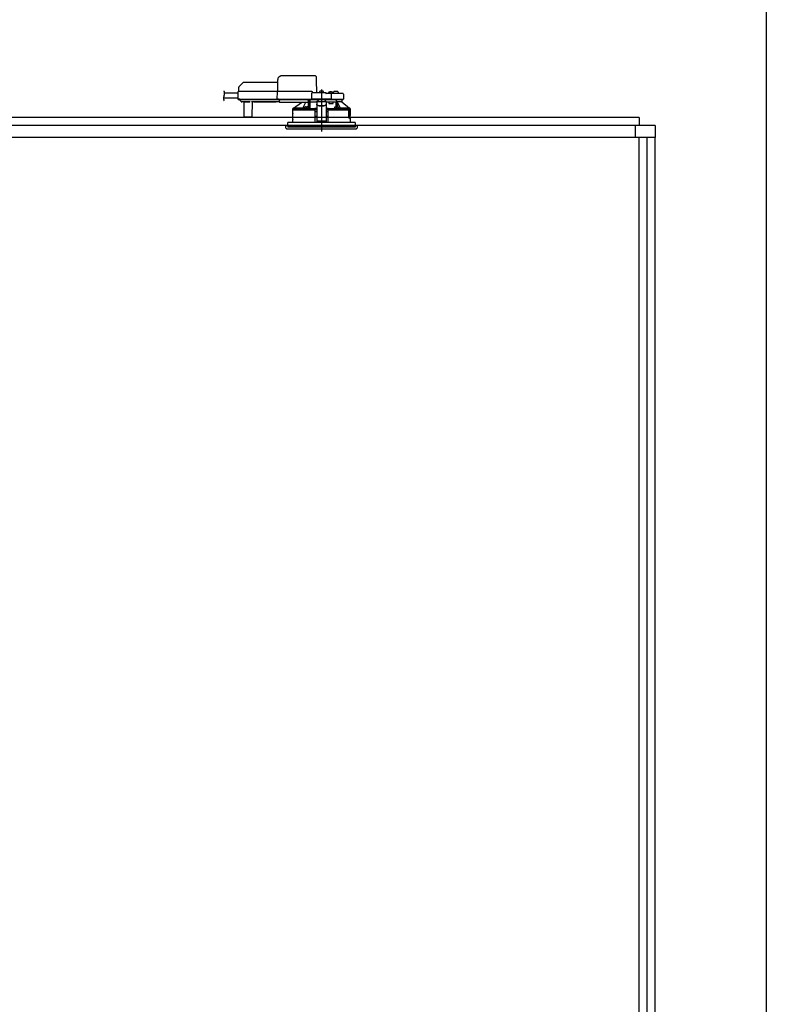
# Model space of a CAD drawing. Extents: x -405 to 205, y -16 to 288.
# Drawn here: x -317 to -286, y 197 to 238 of the extents above; entities that cross this region are included whole.
import ezdxf

# ---------------------------------------------------------------- set-up
doc = ezdxf.new("R2010")
doc.units = 0
doc.header["$MEASUREMENT"] = 0
doc.linetypes.add('CENTER', pattern=[12, 7.5, -1.5, 1.5, -1.5])
doc.linetypes.add('DASHED', pattern=[4.5, 3, -1.5])
doc.layers.get('0').update_dxf_attribs({"linetype": 'CONTINUOUS'})
doc.layers.get('DEFPOINTS').update_dxf_attribs({"linetype": 'CONTINUOUS'})
doc.layers.add('VIEW0001', color=7, linetype='CONTINUOUS')
doc.styles.get("Standard").update_dxf_attribs({"font": 'ROMANS', "bigfont": 'EXTFONT'})
doc.dimstyles.new('ISO-25', dxfattribs={"dimtxt": 2.5, "dimasz": 2.5, "dimexe": 1.25, "dimexo": 0.625, "dimtad": 1, "dimdec": 4, "dimdsep": 46, "dimtxsty": 'STANDARD', "dimcen": 2.5, "dimadec": 0, "dimazin": 0, "dimtfac": 1, "dimtdec": 4, "dimtmove": 0, "dimatfit": 3, "dimfxl": 1, "dimtolj": 1, "dimtzin": 0, "dimarcsym": 0})

# ---------------------------------------------------------------- blocks, each defined once
blk = doc.blocks.new('_ORIGIN')
at = {"color": 0, "linetype": 'ByBlock'}
blk.add_line((0, 0), (-1, 0), dxfattribs=at)
blk.add_circle((0, 0), 0.5, dxfattribs=at)
blk = doc.blocks.new('*D53')
at = {"color": 0}
for p, q in [((-347.894029, 238.903313), (-347.894029, 251.02998)), ((-291.827363, 251.02998), (-347.294029, 251.02998)), ((-291.227363, 238.903313), (-291.227363, 251.02998))]:
    blk.add_line(p, q, dxfattribs=at)
at = {"layer": 'DEFPOINTS', "color": 0}
for p in [(-347.894029, 251.02998), (-347.894029, 236.363313), (-291.227363, 236.363313)]:
    blk.add_point(p, dxfattribs=at)
at = {"color": 0, "xscale": 0.6, "yscale": 0.6, "zscale": 0.6, "rotation": 180}
blk.add_blockref('_ORIGIN', (-347.894029, 251.02998), dxfattribs=at)
at = {"color": 0, "xscale": 0.6, "yscale": 0.6, "zscale": 0.6}
blk.add_blockref('_ORIGIN', (-291.227363, 251.02998), dxfattribs=at)
at = {"color": 0, "linetype": 'Continuous'}
blk.add_text('バスルーム内寸\u3000１７００', height=1.8, dxfattribs=at).set_placement((-332.946646, 251.633037))

msp = doc.modelspace()

# ---------------------------------------------------------------- linework, layer by layer
at = {"layer": 'VIEW0001', "color": 7, "linetype": 'Continuous'}
for p, q in [((-285.894028, 244.229981), (-285.894028, 160.829981)), ((-291.227363, 233.896646), (-318.894018, 233.896646)), ((-291.227363, 233.896646), (-291.227363, 233.563313)), ((-290.560696, 233.563313), (-348.560697, 233.563313)), ((-291.394029, 233.563313), (-291.394029, 233.063316)), ((-290.560696, 233.563313), (-290.560696, 233.063316)), ((-290.560696, 233.063316), (-348.560697, 233.063316))]:
    msp.add_line(p, q, dxfattribs=at)
at = {"layer": 'VIEW0001', "color": 7, "linetype": 'DASHED'}
for p, q in [((-307.861806, 235.35712), (-308.026787, 235.192139)), ((-306.403947, 235.376646), (-307.814666, 235.376646)), ((-306.402034, 235.486222), (-306.410696, 234.98998)), ((-304.835211, 235.64998), (-306.235393, 235.64998)), ((-304.757363, 234.943313), (-304.766839, 235.486222)), ((-308.066918, 234.91998), (-308.629718, 234.91998)), ((-308.065982, 234.973604), (-308.071165, 234.676646)), ((-307.982661, 234.98998), (-308.049318, 234.98998)), ((-308.046303, 235.146162), (-308.049029, 234.98998)), ((-306.410984, 234.98998), (-307.982661, 234.98998)), ((-306.425534, 234.973604), (-306.430718, 234.676646)), ((-306.425533, 234.973667), (-306.425534, 234.973604)), ((-306.360992, 234.98998), (-306.410984, 234.98998)), ((-304.974029, 234.98998), (-306.360992, 234.98998)), ((-304.977934, 234.910561), (-304.982017, 234.676646)), ((-304.394029, 234.943313), (-304.944606, 234.943313)), ((-304.927363, 234.943313), (-304.927364, 234.94372)), ((-304.652363, 234.943313), (-304.649892, 234.971555)), ((-304.614029, 235.003803), (-304.612738, 235.003803)), ((-304.572363, 235.008134), (-304.572363, 235.003803)), ((-304.572363, 235.003803), (-304.549029, 235.003803)), ((-304.549029, 235.003803), (-304.549029, 235.008134)), ((-304.508654, 235.003803), (-304.507363, 235.003803)), ((-304.4715, 234.971555), (-304.469029, 234.943313)), ((-304.176786, 234.90998), (-304.360696, 234.90998)), ((-304.360696, 234.909853), (-304.360696, 234.90998)), ((-304.269029, 234.90998), (-304.266558, 234.938221)), ((-304.230696, 234.970469), (-304.229404, 234.970469)), ((-304.189029, 234.974801), (-304.189029, 234.970469)), ((-304.189029, 234.970469), (-304.165696, 234.970469)), ((-304.111365, 234.90998), (-304.176786, 234.90998)), ((-304.165696, 234.970469), (-304.165696, 234.974801)), ((-304.125321, 234.970469), (-304.124029, 234.970469)), ((-303.883297, 234.90998), (-304.111365, 234.90998)), ((-304.088167, 234.938221), (-304.085696, 234.90998)), ((-304.064029, 234.90998), (-304.063146, 234.960561)), ((-303.960696, 234.993313), (-304.029818, 234.993313)), ((-303.891574, 234.993313), (-303.960696, 234.993313)), ((-303.676786, 234.90998), (-303.883297, 234.90998)), ((-303.858246, 234.960561), (-303.857363, 234.90998)), ((-308.070525, 234.713313), (-308.671546, 234.713313)), ((-308.071165, 234.676646), (-307.987845, 234.676646)), ((-307.986173, 234.676646), (-308.069496, 234.676646)), ((-308.052829, 234.65998), (-307.986173, 234.65998)), ((-307.999096, 234.65998), (-307.999025, 234.651826)), ((-307.989263, 234.628547), (-307.932728, 234.572011)), ((-307.987845, 234.676646), (-306.430718, 234.676646)), ((-307.986173, 234.65998), (-306.414496, 234.65998)), ((-307.932728, 234.572011), (-307.927127, 234.566411)), ((-307.837218, 234.556646), (-307.903554, 234.556646)), ((-307.827506, 234.561591), (-307.573886, 234.561591)), ((-307.820568, 234.542014), (-307.815371, 233.946501)), ((-307.466021, 233.946501), (-307.460824, 234.542014)), ((-307.412917, 234.556646), (-307.444174, 234.556646)), ((-306.455186, 234.561657), (-307.412873, 234.561657)), ((-307.406702, 234.557875), (-306.461356, 234.557875)), ((-306.327363, 234.556646), (-306.455142, 234.556646)), ((-306.430718, 234.676646), (-306.366175, 234.676646)), ((-306.364504, 234.676646), (-306.429048, 234.676646)), ((-306.414496, 234.65998), (-306.364504, 234.65998)), ((-306.366175, 234.676646), (-304.982017, 234.676646)), ((-306.364504, 234.65998), (-304.963681, 234.65998)), ((-306.327363, 234.638464), (-306.327363, 234.65998)), ((-306.327363, 234.638464), (-306.327363, 234.619142)), ((-306.327363, 234.544457), (-306.327363, 234.619142)), ((-306.327363, 234.544457), (-306.327363, 234.536646)), ((-305.117363, 234.536646), (-306.327363, 234.536646)), ((-305.730198, 234.289761), (-305.406161, 234.536646)), ((-305.117363, 234.65998), (-305.117363, 234.638464)), ((-305.117363, 234.619142), (-305.117363, 234.638464)), ((-305.117363, 234.619142), (-305.117363, 234.544457)), ((-305.117363, 234.559758), (-305.104249, 234.559929)), ((-305.117363, 234.536646), (-305.117363, 234.544457)), ((-305.104249, 234.559929), (-305.101929, 234.56225)), ((-305.101725, 234.572011), (-305.101232, 234.628547)), ((-305.101147, 234.651826), (-305.101146, 234.65998)), ((-305.100696, 234.29002), (-305.100696, 234.65998)), ((-305.050696, 234.65998), (-305.050696, 234.283144)), ((-305.049532, 234.556646), (-305.050434, 234.65998)), ((-305.049532, 234.556646), (-304.760696, 234.556646)), ((-304.982017, 234.676646), (-304.948925, 234.676646)), ((-304.947135, 234.676646), (-304.980348, 234.676646)), ((-304.963681, 234.65998), (-304.947135, 234.65998)), ((-304.173049, 234.676646), (-304.948925, 234.676646)), ((-304.947135, 234.65998), (-304.174838, 234.65998)), ((-304.760696, 234.57632), (-304.760696, 234.570465)), ((-304.760696, 234.57632), (-304.360696, 234.57632)), ((-304.760696, 234.570465), (-304.760696, 234.466976)), ((-304.752229, 234.57632), (-304.694029, 234.628988)), ((-304.694029, 234.65998), (-304.694029, 234.628988)), ((-304.427363, 234.628988), (-304.427363, 234.65998)), ((-304.427363, 234.628988), (-304.369163, 234.57632)), ((-304.360696, 234.57632), (-304.360696, 234.570465)), ((-304.360696, 234.570465), (-304.360696, 234.466976)), ((-304.360696, 234.556646), (-304.175696, 234.556646)), ((-304.265807, 234.556646), (-304.247105, 234.48998)), ((-304.247105, 234.48998), (-304.075696, 234.48998)), ((-304.175696, 234.556646), (-303.948879, 234.556646)), ((-304.141626, 234.676646), (-304.174838, 234.676646)), ((-304.174838, 234.65998), (-304.158292, 234.65998)), ((-304.173049, 234.676646), (-304.139956, 234.676646)), ((-304.158292, 234.65998), (-304.111365, 234.65998)), ((-304.139956, 234.676646), (-304.143458, 234.877228)), ((-304.139956, 234.676646), (-304.111365, 234.676646)), ((-304.111365, 234.676646), (-303.852631, 234.676646)), ((-304.111365, 234.65998), (-303.867899, 234.65998)), ((-304.075696, 234.48998), (-304.075696, 234.556646)), ((-303.948879, 234.347026), (-303.948879, 234.556646)), ((-303.948879, 234.556646), (-303.898879, 234.556646)), ((-303.898879, 234.345966), (-303.898879, 234.556646)), ((-303.710953, 234.556646), (-303.898879, 234.556646)), ((-303.893425, 234.556646), (-303.893425, 234.546)), ((-303.867899, 234.65998), (-303.658292, 234.65998)), ((-303.852631, 234.676646), (-303.639956, 234.676646)), ((-303.710953, 234.556646), (-303.710696, 234.556646)), ((-303.710696, 234.65998), (-303.710696, 234.556646)), ((-303.710696, 234.556646), (-303.391219, 234.289761)), ((-303.643457, 234.877228), (-303.639956, 234.676646)), ((-305.767363, 234.223313), (-304.847998, 234.223313)), ((-305.767363, 234.066646), (-305.767363, 234.223313)), ((-305.760696, 234.223313), (-305.760696, 234.273565)), ((-305.729911, 234.28998), (-305.744186, 234.28998)), ((-305.351816, 234.289761), (-305.730198, 234.289761)), ((-305.19163, 234.281646), (-305.283297, 234.281646)), ((-305.283256, 234.282116), (-305.280826, 234.309888)), ((-305.244963, 234.342136), (-305.243672, 234.342136)), ((-305.203297, 234.346468), (-305.203297, 234.342136)), ((-305.203297, 234.342136), (-305.179963, 234.342136)), ((-305.117439, 234.281646), (-305.19163, 234.281646)), ((-305.179963, 234.342136), (-305.179963, 234.346468)), ((-305.139588, 234.342136), (-305.138297, 234.342136)), ((-305.102434, 234.309888), (-305.100004, 234.282116)), ((-305.050696, 234.283144), (-305.100094, 234.283144)), ((-305.049322, 234.284517), (-305.050696, 234.283144)), ((-304.827363, 234.223313), (-304.847998, 234.223313)), ((-304.840271, 234.28157), (-304.843509, 234.279951)), ((-304.824045, 234.265008), (-304.840271, 234.28157)), ((-304.760696, 234.28157), (-304.840271, 234.28157)), ((-304.822766, 233.696646), (-304.827363, 234.223313)), ((-304.827363, 234.223313), (-304.827001, 234.223313)), ((-304.827001, 234.26353), (-304.824045, 234.265008)), ((-304.824046, 234.223313), (-304.827001, 234.223313)), ((-304.826781, 234.156646), (-304.760696, 234.156646)), ((-304.824045, 234.265008), (-304.824046, 234.26495)), ((-304.824046, 234.26495), (-304.760696, 234.26495)), ((-304.824046, 234.223313), (-304.824046, 234.26495)), ((-304.760696, 234.223313), (-304.824046, 234.223313)), ((-304.760696, 234.466976), (-304.760696, 234.45772)), ((-304.760696, 234.45772), (-304.760696, 234.306904)), ((-304.760696, 234.306904), (-304.760696, 234.123226)), ((-304.760696, 234.123226), (-304.760696, 233.964209)), ((-304.660696, 234.406099), (-304.460696, 234.406099)), ((-304.660696, 234.396844), (-304.460696, 234.396844)), ((-304.360696, 234.45772), (-304.360696, 234.466976)), ((-304.360696, 234.45772), (-304.360696, 234.306904)), ((-304.360696, 234.306904), (-304.360696, 234.123226)), ((-304.281121, 234.28157), (-304.360696, 234.28157)), ((-304.360696, 234.26495), (-304.297346, 234.26495)), ((-304.297346, 234.223313), (-304.360696, 234.223313)), ((-304.360696, 234.156646), (-304.294611, 234.156646)), ((-304.360696, 234.123226), (-304.360696, 233.964209)), ((-304.294029, 234.223313), (-304.298625, 233.696646)), ((-304.281121, 234.28157), (-304.297347, 234.265008)), ((-304.297346, 234.26495), (-304.297347, 234.265008)), ((-304.297347, 234.265008), (-304.294391, 234.26353)), ((-304.297346, 234.223313), (-304.297346, 234.26495)), ((-304.294391, 234.223313), (-304.297346, 234.223313)), ((-304.294391, 234.223313), (-304.273741, 234.223313)), ((-304.273394, 234.223313), (-304.294029, 234.223313)), ((-304.277883, 234.279951), (-304.281121, 234.28157)), ((-304.273394, 234.223313), (-303.42582, 234.223313)), ((-304.021387, 234.282116), (-304.018958, 234.309888)), ((-303.929762, 234.281646), (-304.003952, 234.281646)), ((-303.983095, 234.342136), (-303.981803, 234.342136)), ((-303.941429, 234.346468), (-303.941429, 234.342136)), ((-303.941429, 234.342136), (-303.918095, 234.342136)), ((-303.838095, 234.281646), (-303.929762, 234.281646)), ((-303.918095, 234.342136), (-303.918095, 234.346468)), ((-303.87772, 234.342136), (-303.876429, 234.342136)), ((-303.840566, 234.309888), (-303.838136, 234.282116)), ((-303.391219, 234.289761), (-303.769575, 234.289761)), ((-303.42582, 234.223313), (-303.418757, 234.203211)), ((-303.369287, 234.223313), (-303.42582, 234.223313)), ((-303.418221, 234.19998), (-303.418221, 233.87998)), ((-303.41187, 233.905473), (-303.411918, 234.223313)), ((-303.410696, 234.223313), (-303.410696, 233.906646)), ((-303.405356, 234.18998), (-303.409006, 233.983313)), ((-303.405356, 234.18998), (-303.375692, 234.18998)), ((-303.377206, 234.28998), (-303.39148, 234.28998)), ((-303.362572, 234.223313), (-303.369287, 234.223313)), ((-303.36579, 234.198587), (-303.362572, 234.223313)), ((-303.362572, 234.223313), (-303.354029, 234.223313)), ((-303.360696, 234.273565), (-303.360696, 234.223313)), ((-303.354029, 234.223313), (-303.354029, 234.066646)), ((-307.798705, 233.92998), (-307.782039, 233.92998)), ((-307.782039, 233.92998), (-307.499353, 233.92998)), ((-307.499353, 233.92998), (-307.482687, 233.92998)), ((-304.560696, 233.696646), (-305.970696, 233.696646)), ((-305.970696, 233.563313), (-305.970696, 233.696646)), ((-305.767363, 233.696646), (-305.767363, 233.813313)), ((-305.76444, 233.829834), (-305.764304, 234.049834)), ((-304.825064, 233.959967), (-304.760696, 233.959967)), ((-304.760696, 233.964209), (-304.760696, 233.761224)), ((-304.760696, 233.761224), (-304.760696, 233.739982)), ((-304.360696, 233.739982), (-304.760696, 233.739982)), ((-303.150696, 233.696646), (-304.560696, 233.696646)), ((-304.360696, 233.964209), (-304.360696, 233.761224)), ((-304.360696, 233.959967), (-304.296327, 233.959967)), ((-304.360696, 233.761224), (-304.360696, 233.739982)), ((-303.367172, 233.873313), (-303.416784, 233.873313)), ((-303.41187, 233.905473), (-303.410696, 233.906646)), ((-303.41187, 233.905473), (-303.362581, 233.905473)), ((-303.410696, 233.906646), (-303.360696, 233.906646)), ((-303.407693, 233.973313), (-303.375692, 233.973313)), ((-303.375692, 233.973313), (-303.369485, 233.973313)), ((-303.362565, 233.872189), (-303.362581, 233.905473)), ((-303.360696, 233.906646), (-303.360696, 233.870933)), ((-303.357198, 234.010788), (-303.359531, 233.983313)), ((-303.359531, 233.982359), (-303.359531, 233.983313)), ((-303.357198, 234.010064), (-303.357198, 234.010788)), ((-303.357172, 234.04998), (-303.357172, 234.010788)), ((-303.357172, 233.863313), (-303.357172, 233.82998)), ((-303.356952, 233.829834), (-303.357088, 234.049834)), ((-303.354029, 233.813313), (-303.354029, 233.696646)), ((-303.150696, 233.696646), (-303.150696, 233.563313)), ((-306.060696, 233.563313), (-303.060696, 233.563313)), ((-306.051693, 233.460408), (-306.060696, 233.563313)), ((-306.018486, 233.42998), (-303.724542, 233.42998)), ((-305.970696, 233.563313), (-305.970696, 233.496646)), ((-303.150696, 233.496646), (-305.970696, 233.496646)), ((-303.724542, 233.42998), (-303.102905, 233.42998)), ((-303.150696, 233.563313), (-303.150696, 233.496646)), ((-303.060696, 233.563313), (-303.069699, 233.460408))]:
    msp.add_line(p, q, dxfattribs=at)
at = {"layer": 'VIEW0001', "color": 7, "linetype": 'CENTER'}
msp.add_line((-304.560696, 235.071815), (-304.560696, 233.314392), dxfattribs=at)
at = {"layer": 'VIEW0001', "color": 253, "linetype": 'DASHED'}
for p, q in [((-307.412873, 234.561657), (-307.412917, 234.556646)), ((-306.455142, 234.556646), (-306.455186, 234.561657)), ((-305.117363, 234.56225), (-305.101929, 234.56225)), ((-304.760696, 234.570465), (-304.360696, 234.570465)), ((-305.765385, 234.066646), (-305.767363, 234.066646)), ((-304.660696, 234.396844), (-304.660696, 234.406099)), ((-304.460696, 234.406099), (-304.460696, 234.396844)), ((-303.354029, 234.066646), (-303.356096, 234.066646)), ((-305.767363, 233.813313), (-305.765494, 233.813313)), ((-304.760696, 233.761224), (-304.360696, 233.761224)), ((-303.357198, 234.04998), (-303.357198, 234.010788)), ((-303.357198, 233.863313), (-303.357198, 233.82998))]:
    msp.add_line(p, q, dxfattribs=at)
at = {"layer": 'VIEW0001', "color": 160, "linetype": 'Continuous'}
for p, q in [((-291.227363, 167.02998), (-291.227363, 233.063316)), ((-290.894029, 167.02998), (-290.894029, 233.063316)), ((-290.560696, 168.363314), (-290.560696, 233.063316))]:
    msp.add_line(p, q, dxfattribs=at)
at = {"layer": 'VIEW0001', "color": 7, "linetype": 'DASHED'}
for points in [[(-304.766839, 235.486222), (-304.767175, 235.505481), (-304.767498, 235.523951), (-304.767794, 235.540937), (-304.768054, 235.555801), (-304.768266, 235.567985), (-304.768424, 235.577031), (-304.768521, 235.582597), (-304.768554, 235.584476)], [(-306.425533, 234.973667), (-306.425414, 234.975098), (-306.425256, 234.976522), (-306.425021, 234.97793), (-306.424674, 234.979317), (-306.424205, 234.980672), (-306.423624, 234.981985), (-306.422938, 234.983247), (-306.422146, 234.984442), (-306.421243, 234.985556), (-306.420226, 234.986571), (-306.419104, 234.987474), (-306.41789, 234.988252), (-306.416598, 234.98889), (-306.415243, 234.989377), (-306.413843, 234.989717), (-306.412417, 234.989916), (-306.410984, 234.98998)], [(-304.360696, 234.909853), (-304.361734, 234.908516), (-304.362829, 234.907229), (-304.363985, 234.905995), (-304.365173, 234.904788), (-304.366362, 234.903582), (-304.36753, 234.902356), (-304.368677, 234.901112), (-304.369805, 234.89985), (-304.370916, 234.898575), (-304.372015, 234.897288), (-304.373102, 234.895991), (-304.374182, 234.894688), (-304.375253, 234.893379), (-304.376314, 234.892061), (-304.377363, 234.890734)], [(-307.396458, 234.561657), (-307.398044, 234.560511), (-307.399671, 234.559464), (-307.401378, 234.55861), (-307.403169, 234.557964), (-307.405033, 234.557491), (-307.406954, 234.557158), (-307.408917, 234.55693), (-307.41091, 234.556771), (-307.412917, 234.556646)], [(-306.455142, 234.556646), (-306.457149, 234.556771), (-306.459141, 234.55693), (-306.461105, 234.557158), (-306.463026, 234.557491), (-306.464889, 234.557964), (-306.466681, 234.55861), (-306.468387, 234.559464), (-306.470014, 234.560511), (-306.471601, 234.561657)], [(-306.429048, 234.676646), (-306.428983, 234.675197), (-306.428854, 234.673753), (-306.428615, 234.672321), (-306.428262, 234.67091), (-306.427801, 234.669529), (-306.427235, 234.668188), (-306.426562, 234.666898), (-306.425775, 234.665676), (-306.424869, 234.664536), (-306.423845, 234.663492), (-306.422715, 234.662561), (-306.421491, 234.661759), (-306.420186, 234.661102), (-306.418814, 234.6606), (-306.417395, 234.66025), (-306.415949, 234.660045), (-306.414496, 234.65998)], [(-305.232488, 234.536646), (-305.33, 234.334903), (-305.351816, 234.289761)], [(-305.104249, 234.559929), (-305.104056, 234.532658), (-305.103863, 234.505388), (-305.103674, 234.478118), (-305.103489, 234.450847), (-305.103311, 234.423577), (-305.103138, 234.396306), (-305.102971, 234.369036), (-305.102807, 234.341765), (-305.102644, 234.314495)], [(-305.049322, 234.284517), (-305.04916, 234.314754), (-305.048997, 234.344991), (-305.048832, 234.375227), (-305.048664, 234.405464), (-305.048493, 234.4357), (-305.048318, 234.465937), (-305.04814, 234.496173), (-305.047961, 234.52641), (-305.04778, 234.556646)], [(-303.952262, 234.556646), (-303.952075, 234.537455), (-303.951891, 234.518264), (-303.951714, 234.499072), (-303.951545, 234.479881), (-303.951385, 234.460689), (-303.951233, 234.441498), (-303.951088, 234.422306), (-303.950949, 234.403115), (-303.950814, 234.383923), (-303.950681, 234.364731), (-303.95055, 234.345539)], [(-303.918806, 234.587155), (-303.908729, 234.571975), (-303.898879, 234.556646)], [(-303.896499, 234.345367), (-303.896402, 234.35717), (-303.896302, 234.368974), (-303.896197, 234.380777), (-303.896086, 234.392581), (-303.895969, 234.404384), (-303.895847, 234.416188), (-303.89572, 234.427991), (-303.895589, 234.439794), (-303.895453, 234.451598), (-303.895313, 234.463401), (-303.895163, 234.475205), (-303.894993, 234.487007), (-303.894795, 234.498809), (-303.894573, 234.51061), (-303.894343, 234.522413), (-303.894072, 234.534215), (-303.893425, 234.546)], [(-303.893425, 234.546), (-303.893425, 234.546)], [(-303.769575, 234.289761), (-303.791392, 234.334903), (-303.893425, 234.546)], [(-303.893425, 234.546), (-303.893425, 234.546)], [(-305.7649, 234.06378), (-305.764752, 234.062726)], [(-305.744186, 234.28998), (-305.752441, 234.281768), (-305.760696, 234.273557)], [(-304.847651, 234.263529), (-304.869925, 234.263582), (-304.892199, 234.263637), (-304.914473, 234.263693), (-304.936747, 234.263753), (-304.959022, 234.263816), (-304.981296, 234.263884), (-305.00357, 234.263957), (-305.025844, 234.264035), (-305.048118, 234.264118), (-305.070392, 234.264207), (-305.092666, 234.264299), (-305.11494, 234.264397), (-305.137214, 234.264499), (-305.159488, 234.264607), (-305.181762, 234.26472), (-305.204036, 234.264839), (-305.22631, 234.264963), (-305.248583, 234.265094), (-305.270857, 234.265232), (-305.293131, 234.265376), (-305.315405, 234.265528), (-305.337678, 234.265687), (-305.359952, 234.265854), (-305.382225, 234.266029), (-305.404499, 234.266214), (-305.426772, 234.266409), (-305.449046, 234.266614), (-305.471319, 234.266831), (-305.493592, 234.267061), (-305.515865, 234.267305), (-305.538137, 234.267565), (-305.56041, 234.267844), (-305.582682, 234.268144), (-305.604954, 234.268468), (-305.627225, 234.268823), (-305.649496, 234.269215), (-305.671766, 234.269654), (-305.694034, 234.270162), (-305.7163, 234.270772), (-305.73856, 234.271583), (-305.760696, 234.273557)], [(-305.760696, 234.273557), (-305.760696, 234.273557)], [(-305.744186, 234.28998), (-305.713245, 234.287666), (-305.682204, 234.286696), (-305.651163, 234.285923), (-305.620104, 234.285387), (-305.589051, 234.284879), (-305.558, 234.284414), (-305.526945, 234.284009), (-305.49589, 234.283648), (-305.464834, 234.283316), (-305.433779, 234.283007), (-305.402723, 234.282721), (-305.371667, 234.282455), (-305.340611, 234.28221), (-305.309555, 234.281981), (-305.278498, 234.281767), (-305.247442, 234.281567), (-305.216385, 234.28138), (-305.185329, 234.281206), (-305.154272, 234.281043), (-305.123215, 234.280892), (-305.092158, 234.28075), (-305.061101, 234.280618), (-305.030045, 234.280496), (-304.998988, 234.280383), (-304.967931, 234.280281), (-304.936874, 234.280189), (-304.905817, 234.280105), (-304.87476, 234.280026), (-304.843703, 234.27995)], [(-305.203566, 234.281646), (-305.201204, 234.281642), (-305.19163, 234.281635)], [(-305.19163, 234.281635), (-305.182056, 234.281642), (-305.179694, 234.281646)], [(-305.049322, 234.284517), (-304.99074, 234.284152), (-304.928601, 234.283835), (-304.86342, 234.283569), (-304.795734, 234.283355), (-304.760696, 234.283268)], [(-304.827001, 234.26353), (-304.827483, 234.26353), (-304.828777, 234.263529), (-304.830817, 234.263529), (-304.8335, 234.263529), (-304.836694, 234.263529), (-304.840236, 234.263529), (-304.843951, 234.263529), (-304.847651, 234.263529)], [(-304.760696, 234.466976), (-304.758774, 234.455099), (-304.753084, 234.443679), (-304.743843, 234.433155), (-304.731407, 234.42393), (-304.716253, 234.416359), (-304.698964, 234.410733), (-304.680205, 234.407269), (-304.660696, 234.406099)], [(-304.660696, 234.396844), (-304.680205, 234.398013), (-304.698964, 234.401478), (-304.716253, 234.407103), (-304.731407, 234.414674), (-304.743843, 234.423899), (-304.753084, 234.434424), (-304.758774, 234.445843), (-304.760696, 234.45772)], [(-304.460696, 234.406099), (-304.441187, 234.407269), (-304.422428, 234.410733), (-304.405139, 234.416359), (-304.389985, 234.42393), (-304.377549, 234.433155), (-304.368308, 234.443679), (-304.362617, 234.455099), (-304.360696, 234.466976)], [(-304.360696, 234.45772), (-304.362617, 234.445843), (-304.368308, 234.434424), (-304.377549, 234.423899), (-304.389985, 234.414674), (-304.405139, 234.407103), (-304.422428, 234.401478), (-304.441187, 234.398013), (-304.460696, 234.396844)], [(-304.360696, 234.283268), (-304.300271, 234.283428), (-304.23345, 234.283662), (-304.169337, 234.283947), (-304.10846, 234.284283), (-304.051324, 234.284665), (-304.021144, 234.284898)], [(-304.277689, 234.27995), (-304.246632, 234.280026), (-304.215575, 234.280105), (-304.184518, 234.280189), (-304.153461, 234.280281), (-304.122404, 234.280383), (-304.091347, 234.280496), (-304.06029, 234.280618), (-304.029233, 234.28075), (-303.998177, 234.280892), (-303.96712, 234.281043), (-303.936063, 234.281206), (-303.905007, 234.28138), (-303.87395, 234.281567), (-303.842894, 234.281767), (-303.811837, 234.281981), (-303.780781, 234.28221), (-303.749725, 234.282455), (-303.718669, 234.282721), (-303.687613, 234.283007), (-303.656558, 234.283316), (-303.625502, 234.283648), (-303.594446, 234.284009), (-303.563392, 234.284414), (-303.53234, 234.284879), (-303.501287, 234.285387), (-303.470229, 234.285923), (-303.439187, 234.286696), (-303.408147, 234.287667), (-303.377206, 234.28998)], [(-303.360696, 234.273557), (-303.381799, 234.27161), (-303.403027, 234.270842), (-303.424256, 234.27024), (-303.445488, 234.269744), (-303.466722, 234.269312), (-303.487956, 234.268928), (-303.509192, 234.26858), (-303.530427, 234.268262), (-303.551663, 234.267967), (-303.5729, 234.267693), (-303.594136, 234.267436), (-303.615373, 234.267195), (-303.63661, 234.266968), (-303.657847, 234.266754), (-303.679084, 234.26655), (-303.700321, 234.266358), (-303.721558, 234.266174), (-303.742796, 234.266), (-303.764033, 234.265834), (-303.785271, 234.265675), (-303.806508, 234.265524), (-303.827746, 234.26538), (-303.848983, 234.265242), (-303.870221, 234.26511), (-303.891459, 234.264984), (-303.912696, 234.264864), (-303.933934, 234.26475), (-303.955172, 234.26464), (-303.97641, 234.264536), (-303.997648, 234.264437), (-304.018885, 234.264342), (-304.040123, 234.264252), (-304.061361, 234.264166), (-304.082599, 234.264084), (-304.103837, 234.264007), (-304.125075, 234.263933), (-304.146313, 234.263864), (-304.167551, 234.263799), (-304.188789, 234.263738), (-304.210027, 234.263682), (-304.231265, 234.263629), (-304.252503, 234.263578), (-304.273741, 234.263529)], [(-304.273741, 234.263529), (-304.273741, 234.263529)], [(-303.941698, 234.281646), (-303.939336, 234.281642), (-303.929762, 234.281635)], [(-303.929762, 234.281635), (-303.920187, 234.281642), (-303.917826, 234.281646)], [(-303.418757, 234.203211), (-303.418317, 234.201366), (-303.418221, 234.19998)], [(-303.405356, 234.18998), (-303.40264, 234.206628), (-303.400163, 234.223313)], [(-303.377206, 234.28998), (-303.377206, 234.28998)], [(-303.377206, 234.28998), (-303.377206, 234.28998)], [(-303.377206, 234.28998), (-303.377206, 234.28998)], [(-303.360696, 234.273557), (-303.368951, 234.281768), (-303.377206, 234.28998)], [(-305.764304, 234.049834), (-305.764304, 234.049834)], [(-305.764304, 234.049834), (-305.764304, 234.049834)], [(-303.356569, 233.816034), (-303.356739, 233.817237)]]:
    msp.add_lwpolyline(points, dxfattribs=at)
at = {"layer": 'VIEW0001', "color": 253, "linetype": 'DASHED'}
for points in [[(-305.765385, 234.066646), (-305.764972, 234.06561), (-305.76485, 234.06448), (-305.764795, 234.063336), (-305.764713, 234.062209), (-305.764619, 234.061092), (-305.764534, 234.059975), (-305.76447, 234.058853), (-305.764424, 234.057727), (-305.764392, 234.056598), (-305.764369, 234.055469), (-305.764351, 234.05434), (-305.764337, 234.053213), (-305.764324, 234.052086), (-305.764314, 234.05096), (-305.764304, 234.049834)], [(-305.765385, 234.066646), (-305.765193, 234.064695), (-305.764865, 234.063461)], [(-303.357198, 234.04998), (-303.357191, 234.051096), (-303.357183, 234.052213), (-303.357172, 234.05333), (-303.357157, 234.054448), (-303.357136, 234.055566), (-303.357106, 234.056683), (-303.357065, 234.057799), (-303.357009, 234.058913), (-303.356941, 234.060025), (-303.356867, 234.061137), (-303.356797, 234.062253), (-303.356739, 234.063376), (-303.356661, 234.064498), (-303.356466, 234.065593), (-303.356096, 234.066646)], [(-303.356096, 234.066646), (-303.356287, 234.064695), (-303.356596, 234.063518)], [(-305.76444, 233.829834), (-305.764447, 233.828728), (-305.764456, 233.827621), (-305.764466, 233.826514), (-305.764481, 233.825406), (-305.764502, 233.824299), (-305.764531, 233.823192), (-305.764571, 233.822086), (-305.764625, 233.820983), (-305.76469, 233.819881), (-305.764761, 233.818778), (-305.764827, 233.817672), (-305.764881, 233.816559), (-305.764956, 233.815448), (-305.765143, 233.814362), (-305.765494, 233.813313)], [(-305.765494, 233.813313), (-305.765302, 233.815264), (-305.764972, 233.816506)], [(-303.357088, 234.049834), (-303.357153, 234.049852), (-303.357172, 234.049853)]]:
    msp.add_lwpolyline(points, dxfattribs=at)
at = {"layer": 'VIEW0001', "color": 7, "linetype": 'DASHED'}
for centre, radius, start, end in [((-307.814666, 235.309979), 0.066667, 90.00017, 134.999876), ((-306.235393, 235.483313), 0.166667, 90.000026, 178.999998), ((-304.835211, 235.583313), 0.066667, 0.999945, 89.999955), ((-308.901632, 234.92123), 0.271917, 337.380135, 22.619865), ((-308.049317, 234.973313), 0.016667, 90.000639, 178.999141), ((-307.979648, 235.144999), 0.066666, 134.999617, 179.000418), ((-304.944606, 234.90998), 0.033333, 89.999953, 179.000038), ((-304.974029, 234.943313), 0.046667, 0.500038, 89.999931), ((-304.616685, 234.968649), 0.033333, 106.257067, 175.000057), ((-304.56068, 234.776587), 0.233395, 103.213348, 106.256599), ((-304.560694, 234.776639), 0.233049, 96.619281, 102.903725), ((-304.569954, 234.817913), 0.191035, 92.172361, 95.287564), ((-304.580657, 234.966426), 0.042525, 78.752233, 85.330177), ((-304.540735, 234.966426), 0.042525, 94.669823, 101.247767), ((-304.551438, 234.817913), 0.191035, 84.712436, 87.827639), ((-304.560697, 234.776639), 0.233049, 77.096275, 83.380719), ((-304.560711, 234.776587), 0.233395, 73.743401, 76.786652), ((-304.504707, 234.968649), 0.033333, 4.999943, 73.742933), ((-304.394029, 234.90998), 0.033333, 24.999911, 90.000051), ((-304.394029, 234.90998), 0.033333, 359.999758, 24.999936), ((-304.233352, 234.935316), 0.033333, 106.256722, 175.00011), ((-304.177359, 234.743301), 0.233346, 103.213187, 106.257052), ((-304.17736, 234.743296), 0.233058, 96.619343, 102.903569), ((-304.186616, 234.78452), 0.191094, 92.173077, 95.28728), ((-304.197326, 234.933082), 0.042536, 78.752871, 85.329222), ((-304.176786, 234.876646), 0.033333, 0.999779, 90.000123), ((-304.1574, 234.933087), 0.042531, 94.670638, 101.247674), ((-304.168108, 234.784539), 0.191075, 84.712565, 87.827078), ((-304.177363, 234.74331), 0.233044, 77.096243, 83.380845), ((-304.177378, 234.743253), 0.233395, 73.743401, 76.786652), ((-304.121373, 234.935316), 0.033333, 4.999943, 73.742933), ((-304.029818, 234.95998), 0.033333, 90.000242, 178.99991), ((-303.891574, 234.95998), 0.033333, 0.999724, 90.000123), ((-303.676786, 234.876646), 0.033333, 1.000145, 90.000184), ((-308.399632, 234.712063), 0.271917, 157.380135, 202.619865), ((-308.052829, 234.676646), 0.016667, 180.00041, 269.999697), ((-307.965693, 234.652117), 0.033333, 180.500147, 224.999998), ((-307.903554, 234.589983), 0.033337, 224.999695, 269.99941), ((-307.700902, 227.65391), 6.908662, 88.741774, 91.254483), ((-307.837218, 234.539979), 0.016667, 0.498554, 89.999405), ((-307.792841, 231.378165), 3.180811, 89.899105, 90.680541), ((-307.481652, 233.126888), 1.432137, 88.49977, 90.500078), ((-307.444174, 234.539979), 0.016667, 90.001022, 179.501446), ((-305.274379, 234.570722), 0.172659, 357.187524, 0.428068), ((-307.949828, 234.65061), 2.848682, 359.556229, 0.024453), ((-304.963681, 234.676646), 0.016667, 180.000045, 269.999848), ((-304.158292, 234.676646), 0.016667, 270.000001, 0.000319), ((-304.112229, 234.456645), 0.233335, 34.00901, 60.624938), ((-303.658292, 234.676646), 0.016667, 270.000303, 359.99959), ((-305.757362, 234.066646), 0.01, 180.000255, 224.725076), ((-305.283169, 235.18187), 0.894746, 265.599811, 270.022543), ((-305.247619, 234.306983), 0.033333, 106.257067, 175.000057), ((-305.191625, 234.114961), 0.233352, 103.213071, 106.256876), ((-305.191631, 234.114984), 0.233037, 96.619081, 102.903879), ((-305.200888, 234.156258), 0.191022, 92.172376, 95.287765), ((-305.211591, 234.304764), 0.04252, 78.751719, 85.330331), ((-305.171669, 234.304764), 0.04252, 94.669523, 101.248225), ((-305.182373, 234.156245), 0.191036, 84.712344, 87.827515), ((-305.19163, 234.114977), 0.233044, 77.096216, 83.380825), ((-305.191629, 234.114985), 0.233328, 73.742897, 76.78701), ((-305.135641, 234.306983), 0.033333, 4.999917, 73.743105), ((-303.985751, 234.306983), 0.033333, 106.257067, 175.000057), ((-303.929757, 234.114961), 0.233352, 103.213071, 106.256876), ((-303.929763, 234.114987), 0.233034, 96.619018, 102.903895), ((-303.93902, 234.156264), 0.191017, 92.172362, 95.287824), ((-303.949722, 234.304767), 0.042518, 78.751503, 85.330547), ((-303.909801, 234.304761), 0.042523, 94.669594, 101.247953), ((-303.920504, 234.156245), 0.191036, 84.712331, 87.827483), ((-303.929762, 234.114982), 0.233039, 77.096137, 83.380856), ((-303.929767, 234.114961), 0.233352, 73.743124, 76.786929), ((-303.873773, 234.306982), 0.033334, 5.000424, 73.742745), ((-303.845315, 235.367444), 1.08034, 270.3575, 274.02015), ((-303.375692, 234.199979), 0.01, 269.999903, 351.995471), ((-303.364029, 234.066646), 0.009999, 317.1178, 0.000833), ((-307.798705, 233.946646), 0.016667, 180.499901, 269.999823), ((-307.482687, 233.946646), 0.016667, 269.99975, 359.500099), ((-305.757363, 233.813313), 0.01, 138.477804, 180.000053), ((-303.369485, 233.983313), 0.01, 269.999215, 354.528557), ((-303.367172, 233.863313), 0.01, 0.001254, 89.999458), ((-303.362736, 233.907822), 0.002355, 273.776874, 330.038263), ((-303.367333, 234.010795), 0.010162, 355.874737, 359.961559), ((-303.364029, 233.813313), 0.01, 359.999889, 44.5909), ((-306.018486, 233.463313), 0.033333, 184.999892, 270.000045), ((-303.102905, 233.463313), 0.033333, 270.000104, 354.999946)]:
    msp.add_arc(centre, radius, start, end, dxfattribs=at)

# ---------------------------------------------------------------- dimensions: what is measured, and where the dimension line sits
at = {"layer": 'VIEW0001', "color": 7}
dim = msp.add_linear_dim(base=(-347.894029, 251.02998), p1=(-291.227363, 236.363313), p2=(-347.894029, 236.363313), text='バスルーム内寸\u3000１７００', dimstyle='ISO-25', override={"dimtxt": 1.8, "dimasz": 0.6, "dimexe": 0, "dimexo": 2.54, "dimgap": 0.45, "dimtad": 1, "dimtih": 0, "dimtoh": 0, "dimdsep": 46, "dimblk1": 'ORIGIN', "dimblk2": 'ORIGIN', "dimsah": 1, "dimse1": 0, "dimse2": 0, "dimtmove": 0}, dxfattribs=at)
dim.commit()
dim.dimension.update_dxf_attribs({"geometry": '*D53', "text_midpoint": (-319.558696, 251.02998), "dimtype": 160})

doc.saveas('drawing.dxf')
